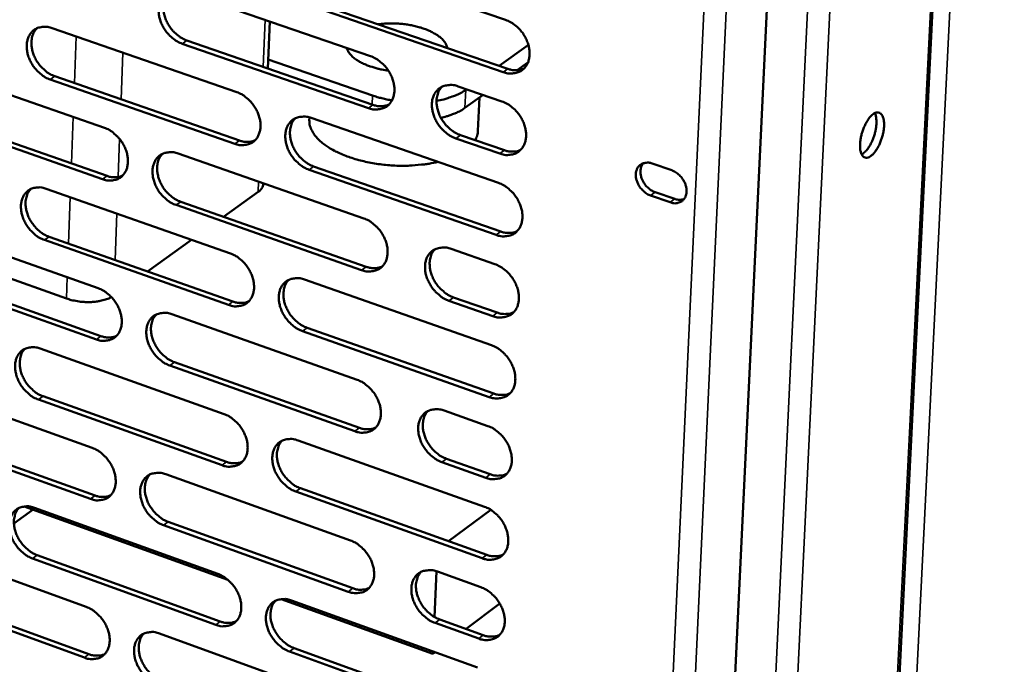
# Model space of a CAD drawing. Units: millimetres. Extents: x 65 to 5840, y 100 to 4100.
# Drawn here: x 5232 to 5358, y 2850 to 2933 of the extents above; entities that cross this region are included whole.
import ezdxf

# ---------------------------------------------------------------- set-up
doc = ezdxf.new("R2010")
doc.units = ezdxf.units.MM
doc.header["$LTSCALE"] = 20
doc.layers.add('Visible (ISO)', color=7, linetype='Continuous', lineweight=50)
doc.layers.add('Visible Narrow (ISO)', color=7, linetype='Continuous', lineweight=35)

msp = doc.modelspace()

# ---------------------------------------------------------------- linework, layer by layer
at = {"layer": 'Visible (ISO)'}
for p, q in [((5341.34, 2790.77), (5355.4, 3073.55)), ((5333.34, 3061.31), (5319.66, 2772.08)), ((5270.08, 2940.68), (5294.02, 2932.48)), ((5253.07, 2936.03), (5276.8, 2927.86)), ((5293.73, 2925.82), (5269.81, 2934.04)), ((5270.4, 2934.46), (5294.31, 2926.24)), ((5263.71, 2926.29), (5263.95, 2932.28)), ((5236.22, 2931.44), (5259.75, 2923.27)), ((5253.4, 2929.85), (5277.11, 2921.65)), ((5276.53, 2921.23), (5252.81, 2929.44)), ((5296.92, 2929.31), (5293.2, 2926.63)), ((5277.05, 2922.84), (5263.76, 2927.44)), ((5296.87, 2927.05), (5295.51, 2926.07)), ((5219.53, 2926.88), (5242.87, 2918.73)), ((5259.49, 2916.68), (5235.98, 2924.87)), ((5236.57, 2925.29), (5260.08, 2917.1)), ((5287.96, 2924.01), (5293.56, 2922.08)), ((5289.05, 2923.64), (5288.94, 2923.55)), ((5291.14, 2922.92), (5288.84, 2921.26)), ((5290.68, 2922.59), (5290.5, 2918.36)), ((5219.9, 2920.77), (5243.21, 2912.6)), ((5242.62, 2912.18), (5219.3, 2920.35)), ((5269.02, 2920.05), (5269, 2919.71)), ((5269.23, 2919.98), (5293.11, 2911.7)), ((5293.28, 2915.44), (5287.68, 2917.37)), ((5288.27, 2917.8), (5293.86, 2915.86)), ((5252.27, 2915.45), (5275.94, 2907.19)), ((5292.83, 2905.07), (5268.97, 2913.38)), ((5269.55, 2913.81), (5293.41, 2905.5)), ((5312.69, 2914.18), (5315.2, 2913.31)), ((5235.46, 2910.96), (5258.94, 2902.71)), ((5263.12, 2911.57), (5263.13, 2911.66)), ((5262.47, 2910.55), (5258.07, 2907.39)), ((5315.01, 2909.23), (5312.51, 2910.09)), ((5313.09, 2910.52), (5315.59, 2909.66)), ((5275.67, 2900.59), (5252.01, 2908.89)), ((5252.6, 2909.31), (5276.26, 2901.02)), ((5218.82, 2906.52), (5242.1, 2898.28)), ((5238.05, 2896.97), (5216.21, 2904.7)), ((5258.68, 2896.16), (5235.22, 2904.43)), ((5235.82, 2904.85), (5259.27, 2896.58)), ((5253.98, 2904.46), (5248.37, 2900.43)), ((5287.08, 2903.3), (5292.66, 2901.35)), ((5241.85, 2891.76), (5218.59, 2900.02)), ((5219.19, 2900.44), (5242.44, 2892.18)), ((5268.4, 2899.39), (5292.21, 2891.02)), ((5287.38, 2897.12), (5292.96, 2895.17)), ((5292.38, 2894.74), (5286.79, 2896.69)), ((5251.47, 2894.97), (5275.09, 2886.62)), ((5268.72, 2893.25), (5292.51, 2884.86)), ((5291.93, 2884.42), (5268.13, 2892.82)), ((5234.71, 2890.59), (5258.13, 2882.25)), ((5274.82, 2880.05), (5251.22, 2888.43)), ((5251.81, 2888.86), (5275.4, 2880.48)), ((5218.11, 2886.25), (5241.33, 2877.93)), ((5235.06, 2884.51), (5258.46, 2876.15)), ((5257.87, 2875.72), (5234.47, 2884.09)), ((5286.19, 2882.69), (5291.77, 2880.72)), ((5241.09, 2871.44), (5217.89, 2879.78)), ((5218.48, 2880.2), (5241.68, 2871.87)), ((5267.56, 2878.89), (5291.32, 2870.44)), ((5291.48, 2874.14), (5285.91, 2876.11)), ((5286.5, 2876.55), (5292.06, 2874.57)), ((5250.69, 2874.58), (5274.24, 2866.14)), ((5291.03, 2863.87), (5267.3, 2872.36)), ((5267.88, 2872.79), (5291.62, 2864.31)), ((5231.35, 2868.31), (5233.78, 2870.07)), ((5258.62, 2861.11), (5232.66, 2870.48)), ((5233.97, 2870.3), (5257.32, 2861.89)), ((5292.12, 2870.04), (5286.76, 2866.04)), ((5273.97, 2859.61), (5250.43, 2868.07)), ((5251.02, 2868.51), (5274.55, 2860.05)), ((5217.41, 2866.07), (5240.57, 2857.67)), ((5234.32, 2864.26), (5257.65, 2855.82)), ((5257.07, 2855.39), (5233.73, 2863.83)), ((5285.21, 2862.21), (5284.96, 2856.38)), ((5285.32, 2862.17), (5290.87, 2860.18)), ((5240.33, 2851.21), (5217.18, 2859.64)), ((5217.77, 2860.06), (5240.91, 2851.64)), ((5284.76, 2851.69), (5265.41, 2858.67)), ((5266.73, 2858.49), (5290.43, 2849.95)), ((5293.29, 2858.1), (5288.98, 2854.86)), ((5290.59, 2853.63), (5285.04, 2855.63)), ((5285.62, 2856.07), (5291.17, 2854.07)), ((5249.9, 2854.29), (5273.39, 2845.76)), ((5290.15, 2843.42), (5266.47, 2851.99)), ((5267.05, 2852.42), (5290.73, 2843.86)), ((5284.77, 2851.99), (5284.76, 2851.69)), ((5285.04, 2851.9), (5284.76, 2851.69))]:
    msp.add_line(p, q, dxfattribs=at)
at = {"layer": 'Visible (ISO)', "flags": 128}
for points in [[(5252.81, 2929.44, -0.031061), (5252.19, 2929.71, -0.051418), (5251.84, 2929.93, -0.012675), (5251.22, 2930.46, -0.030347), (5250.99, 2930.71, -0.028665), (5250.62, 2931.17, -0.028615), (5250.32, 2931.68, -0.030643), (5250.08, 2932.19, -0.029513), (5249.91, 2932.75, -0.035321), (5249.81, 2933.27, -0.033418), (5249.79, 2933.82, -0.042577), (5249.85, 2934.3, -0.04078), (5249.99, 2934.79, -0.050472), (5250.19, 2935.19, -0.049682), (5250.47, 2935.55, -0.053875), (5250.8, 2935.84, -0.053882), (5251.19, 2936.04, -0.049008), (5251.48, 2936.12, -0.023899), (5252.09, 2936.21, -0.066035), (5252.5, 2936.19, -0.046947), (5253.07, 2936.03)], [(5251.09, 2936, 0.044239), (5250.74, 2935.56, 0.069788), (5250.59, 2935.24, 0.022696), (5250.43, 2934.61, 0.043139), (5250.39, 2934.27, 0.033803), (5250.4, 2933.71, 0.035728), (5250.49, 2933.19, 0.029755), (5250.67, 2932.63, 0.030918), (5250.9, 2932.11, 0.028792), (5251.21, 2931.6, 0.028861), (5251.57, 2931.13, 0.030513), (5251.81, 2930.89, 0.012811), (5252.43, 2930.36, 0.051655), (5252.78, 2930.13, 0.03124), (5253.4, 2929.85)], [(5277.78, 2931.93, -0.012389), (5278.61, 2932.01, -0.022896), (5279.06, 2932.03, -0.0023), (5280.17, 2932.01, -0.012183), (5280.38, 2932, -0.012198), (5281.04, 2931.94, -0.011969), (5281.7, 2931.85, -0.013261), (5282.32, 2931.73, -0.012539), (5282.96, 2931.57, -0.015405), (5283.5, 2931.4, -0.014041), (5284.09, 2931.18, -0.019161), (5284.55, 2930.97, -0.016916), (5285.06, 2930.69, -0.025457), (5285.43, 2930.45, -0.022231), (5285.82, 2930.14, -0.035421), (5286, 2929.95, -0.016851), (5286.34, 2929.53, -0.063637), (5286.46, 2929.31, -0.037006), (5286.59, 2928.9)], [(5294.02, 2932.48, -0.031125), (5294.65, 2932.21, -0.051423), (5295, 2931.98, -0.012723), (5295.63, 2931.45, -0.030426), (5295.88, 2931.2, -0.028949), (5296.24, 2930.73, -0.028841), (5296.55, 2930.22, -0.031032), (5296.79, 2929.7, -0.029875), (5296.97, 2929.13, -0.035786), (5297.06, 2928.61, -0.033914), (5297.08, 2928.05, -0.043003), (5297.02, 2927.56, -0.041304), (5296.88, 2927.07, -0.050586), (5296.67, 2926.67, -0.04989), (5296.38, 2926.3, -0.053451), (5296.04, 2926.02, -0.053534), (5295.64, 2925.81, -0.04833), (5295.35, 2925.73, -0.023488), (5294.73, 2925.64, -0.065399), (5294.3, 2925.66, -0.046365), (5293.73, 2925.82)], [(5235.98, 2924.87, -0.030999), (5235.36, 2925.15, -0.051369), (5235.02, 2925.37, -0.012636), (5234.4, 2925.9, -0.030278), (5234.17, 2926.14, -0.028534), (5233.81, 2926.6, -0.028499), (5233.5, 2927.1, -0.03049), (5233.27, 2927.61, -0.029361), (5233.09, 2928.17, -0.035169), (5233, 2928.69, -0.033247), (5232.98, 2929.24, -0.042483), (5233.03, 2929.71, -0.040653), (5233.17, 2930.2, -0.050532), (5233.37, 2930.6, -0.049726), (5233.64, 2930.96, -0.054115), (5233.98, 2931.24, -0.054114), (5234.36, 2931.45, -0.049257), (5234.65, 2931.53, -0.024048), (5235.25, 2931.61, -0.066226), (5235.66, 2931.59, -0.047148), (5236.22, 2931.44)], [(5234.27, 2931.4, 0.04423), (5233.93, 2930.97, 0.069843), (5233.78, 2930.65, 0.022703), (5233.61, 2930.03, 0.043104), (5233.57, 2929.69, 0.033668), (5233.59, 2929.13, 0.035615), (5233.68, 2928.62, 0.029625), (5233.85, 2928.06, 0.03079), (5234.08, 2927.54, 0.028691), (5234.39, 2927.03, 0.028747), (5234.75, 2926.57, 0.03046), (5234.99, 2926.32, 0.012784), (5235.6, 2925.79, 0.051627), (5235.95, 2925.57, 0.031194), (5236.57, 2925.29)], [(5279.08, 2926.01, -0.014171), (5278.24, 2926.14, -0.024575), (5277.76, 2926.26, -0.002964), (5276.77, 2926.55, -0.013783), (5276.56, 2926.62, -0.018335), (5276.06, 2926.83, -0.016288), (5275.51, 2927.09, -0.02409), (5275.11, 2927.33, -0.021004), (5274.67, 2927.65, -0.033481), (5274.47, 2927.83, -0.015492), (5274.08, 2928.26, -0.061137), (5273.94, 2928.48, -0.03503), (5273.76, 2928.9)], [(5276.8, 2927.86, -0.031063), (5277.43, 2927.58, -0.051375), (5277.78, 2927.35, -0.012684), (5278.4, 2926.82, -0.030358), (5278.65, 2926.58, -0.028816), (5279.01, 2926.11, -0.028722), (5279.32, 2925.6, -0.030876), (5279.56, 2925.08, -0.02972), (5279.73, 2924.52, -0.03563), (5279.83, 2924, -0.033739), (5279.85, 2923.44, -0.042908), (5279.79, 2922.96, -0.041176), (5279.65, 2922.47, -0.05065), (5279.44, 2922.07, -0.049937), (5279.16, 2921.71, -0.053695), (5278.82, 2921.42, -0.053768), (5278.42, 2921.22, -0.048579), (5278.13, 2921.13, -0.023636), (5277.52, 2921.05, -0.06559), (5277.1, 2921.07, -0.046565), (5276.53, 2921.23)], [(5294.31, 2926.24, 0.03188), (5294.75, 2926.12, 0.049143), (5295.05, 2926.08, 0.01258), (5295.42, 2926.08, 0.014201), (5295.75, 2926.1, 0.05561), (5296, 2926.15, 0.033955), (5296.38, 2926.3)], [(5259.75, 2923.27, -0.031002), (5260.38, 2923, -0.051327), (5260.72, 2922.77, -0.012645), (5261.34, 2922.24, -0.03029), (5261.58, 2922, -0.028684), (5261.94, 2921.53, -0.028605), (5262.25, 2921.03, -0.030721), (5262.49, 2920.51, -0.029565), (5262.66, 2919.95, -0.035476), (5262.76, 2919.44, -0.033565), (5262.78, 2918.88, -0.042813), (5262.72, 2918.4, -0.041048), (5262.58, 2917.92, -0.050713), (5262.38, 2917.51, -0.049983), (5262.1, 2917.15, -0.053938), (5261.76, 2916.87, -0.054002), (5261.37, 2916.67, -0.048828), (5261.08, 2916.59, -0.023784), (5260.47, 2916.51, -0.065781), (5260.06, 2916.53, -0.046765), (5259.49, 2916.68)], [(5287.68, 2917.37, -0.031006), (5287.05, 2917.65, -0.051268), (5286.7, 2917.88, -0.012631), (5286.07, 2918.41, -0.030304), (5285.83, 2918.65, -0.028817), (5285.46, 2919.12, -0.028713), (5285.15, 2919.63, -0.030911), (5284.92, 2920.15, -0.029745), (5284.74, 2920.71, -0.035688), (5284.65, 2921.23, -0.033789), (5284.63, 2921.79, -0.042961), (5284.68, 2922.28, -0.041221), (5284.83, 2922.76, -0.050649), (5285.03, 2923.17, -0.049913), (5285.32, 2923.53, -0.05361), (5285.66, 2923.82, -0.05365), (5286.06, 2924.02, -0.048475), (5286.35, 2924.11, -0.023547), (5286.97, 2924.19, -0.065498), (5287.39, 2924.17, -0.046478), (5287.96, 2924.01)], [(5285.91, 2923.96, 0.044089), (5285.57, 2923.51, 0.069521), (5285.42, 2923.19, 0.022544), (5285.26, 2922.56, 0.043034), (5285.22, 2922.22, 0.033844), (5285.24, 2921.66, 0.035744), (5285.33, 2921.14, 0.029782), (5285.5, 2920.58, 0.030952), (5285.74, 2920.06, 0.028741), (5286.05, 2919.55, 0.028847), (5286.42, 2919.08, 0.030329), (5286.66, 2918.83, 0.01265), (5287.29, 2918.3, 0.051302), (5287.63, 2918.07, 0.031033), (5288.27, 2917.8)], [(5288.94, 2923.55, -0.019487), (5288.29, 2923.15, -0.036384), (5287.92, 2922.97, -0.005437), (5287.37, 2922.76, -0.004273), (5286.66, 2922.51, -0.028578), (5286.13, 2922.35, -0.017284), (5285.21, 2922.18)], [(5279.53, 2922.22, -0.010496), (5278.89, 2922.34, -0.010496), (5278.25, 2922.49, -0.010033), (5277.65, 2922.65, -0.010033), (5277.05, 2922.84)], [(5293.56, 2922.08, -0.031037), (5294.2, 2921.8, -0.051303), (5294.55, 2921.58, -0.012663), (5295.18, 2921.04, -0.030337), (5295.42, 2920.8, -0.028889), (5295.79, 2920.33, -0.028769), (5296.1, 2919.82, -0.031005), (5296.34, 2919.3, -0.029831), (5296.51, 2918.73, -0.035807), (5296.61, 2918.21, -0.033918), (5296.63, 2917.65, -0.043093), (5296.57, 2917.16, -0.041388), (5296.42, 2916.68, -0.050733), (5296.22, 2916.27, -0.050045), (5295.93, 2915.91, -0.053566), (5295.58, 2915.62, -0.053654), (5295.19, 2915.42, -0.048324), (5294.89, 2915.34, -0.023468), (5294.27, 2915.26, -0.065334), (5293.85, 2915.28, -0.046342), (5293.28, 2915.44)], [(5277.11, 2921.65, 0.031762), (5277.55, 2921.53, 0.048983), (5277.84, 2921.49, 0.012495), (5278.2, 2921.49, 0.014118), (5278.53, 2921.51, 0.055477), (5278.77, 2921.55, 0.033844), (5279.15, 2921.7)], [(5285.77, 2920.01, 0.015689), (5286.52, 2920.19, 0.026385), (5286.95, 2920.33, 0.003539), (5287.53, 2920.56, 0.004396), (5287.99, 2920.75, 0.032789), (5288.29, 2920.91, 0.017479), (5288.84, 2921.26)], [(5268.97, 2913.38, -0.030948), (5268.34, 2913.66, -0.051227), (5268, 2913.89, -0.012594), (5267.37, 2914.42, -0.030238), (5267.13, 2914.66, -0.028678), (5266.77, 2915.13, -0.028591), (5266.46, 2915.63, -0.030744), (5266.23, 2916.15, -0.02958), (5266.05, 2916.71, -0.035516), (5265.96, 2917.23, -0.033598), (5265.94, 2917.78, -0.042849), (5265.99, 2918.26, -0.041073), (5266.13, 2918.75, -0.050704), (5266.34, 2919.15, -0.049949), (5266.62, 2919.51, -0.053866), (5266.96, 2919.8, -0.053894), (5267.35, 2920, -0.048748), (5267.64, 2920.08, -0.023711), (5268.25, 2920.16, -0.065713), (5268.67, 2920.14, -0.0467), (5269.23, 2919.98)], [(5267.22, 2919.94, 0.04409), (5266.87, 2919.5, 0.069592), (5266.73, 2919.18, 0.022561), (5266.57, 2918.55, 0.043007), (5266.53, 2918.21, 0.03371), (5266.55, 2917.66, 0.035634), (5266.64, 2917.14, 0.029653), (5266.81, 2916.58, 0.030825), (5267.05, 2916.06, 0.028645), (5267.36, 2915.55, 0.028737), (5267.72, 2915.09, 0.030288), (5267.96, 2914.84, 0.012634), (5268.58, 2914.31, 0.051296), (5268.93, 2914.08, 0.031001), (5269.55, 2913.81)], [(5285.39, 2914.38, -0.011731), (5284.27, 2914.15, -0.022095), (5283.67, 2914.07, -0.002062), (5282.11, 2913.93, -0.011575), (5281.83, 2913.91, -0.01052), (5280.87, 2913.89, -0.010739), (5279.92, 2913.91, -0.01052), (5278.97, 2913.98, -0.010459), (5278.01, 2914.08, -0.01104), (5277.09, 2914.22, -0.010689), (5276.15, 2914.41, -0.012168), (5275.3, 2914.62, -0.011469), (5274.41, 2914.88, -0.014106), (5273.65, 2915.15, -0.012947), (5272.84, 2915.49, -0.017211), (5272.19, 2915.81, -0.015436), (5271.49, 2916.21, -0.022046), (5270.96, 2916.57, -0.019553), (5270.4, 2917.02, -0.029245), (5270, 2917.41, -0.026353), (5269.61, 2917.89, -0.038618), (5269.43, 2918.17, -0.018251), (5269.14, 2918.8, -0.065026), (5269.04, 2919.13, -0.03951), (5269, 2919.71)], [(5340.86, 2920.46, -0.095492), (5341.12, 2920.64, -0.113922), (5341.38, 2920.69, -0.057929), (5341.67, 2920.65, -0.101575), (5341.82, 2920.57, -0.075495), (5342, 2920.38, -0.068357), (5342.12, 2920.11, -0.033194), (5342.22, 2919.73, -0.038584), (5342.26, 2919.38, -0.020543), (5342.26, 2918.87, -0.024825), (5342.22, 2918.46, -0.017951), (5342.12, 2917.93, -0.019278), (5341.99, 2917.46, -0.019031), (5341.83, 2916.98, -0.017916), (5341.62, 2916.5, -0.024128), (5341.42, 2916.12, -0.020115), (5341.13, 2915.69, -0.036925), (5340.91, 2915.42, -0.031257), (5340.6, 2915.14, -0.065149), (5340.35, 2914.99, -0.070985), (5340.09, 2914.92, -0.100454), (5339.85, 2914.93, -0.101604), (5339.65, 2915.04, -0.075798), (5339.47, 2915.23, -0.068532), (5339.34, 2915.49, -0.03333), (5339.24, 2915.88, -0.038679), (5339.2, 2916.22, -0.020585), (5339.21, 2916.73, -0.024871), (5339.25, 2917.15, -0.017977), (5339.34, 2917.67, -0.019308), (5339.47, 2918.15, -0.019059), (5339.64, 2918.63, -0.017944), (5339.85, 2919.11, -0.024173), (5339.98, 2919.35, -0.00971), (5340.33, 2919.92, -0.047482), (5340.5, 2920.13, -0.025649), (5340.86, 2920.46)], [(5339.41, 2915.34, 0.029748), (5339.75, 2915.58, 0.055148), (5339.92, 2915.73, 0.012677), (5340.27, 2916.18, 0.027757), (5340.41, 2916.39, 0.017903), (5340.65, 2916.84, 0.020212), (5340.83, 2917.24, 0.017391), (5341, 2917.71, 0.017462), (5341.13, 2918.19, 0.019906), (5341.22, 2918.64, 0.017771), (5341.28, 2919.14, 0.027009), (5341.29, 2919.39, 0.012008), (5341.27, 2919.97, 0.053582), (5341.23, 2920.2, 0.028878), (5341.08, 2920.6)], [(5242.87, 2918.73, -0.030941), (5243.49, 2918.46, -0.051278), (5243.83, 2918.24, -0.012606), (5244.44, 2917.71, -0.030222), (5244.68, 2917.47, -0.028553), (5245.04, 2917, -0.028489), (5245.35, 2916.5, -0.030567), (5245.58, 2915.99, -0.029413), (5245.76, 2915.43, -0.035323), (5245.85, 2914.91, -0.033392), (5245.87, 2914.36, -0.042718), (5245.82, 2913.88, -0.04092), (5245.68, 2913.4, -0.050773), (5245.48, 2913, -0.050028), (5245.2, 2912.64, -0.054181), (5244.87, 2912.36, -0.054235), (5244.48, 2912.16, -0.049077), (5244.2, 2912.08, -0.023932), (5243.59, 2912, -0.065971), (5243.18, 2912.02, -0.046965), (5242.62, 2912.18)], [(5290.5, 2918.36, -0.030005), (5290.46, 2918.05, -0.030005), (5290.39, 2917.75, -0.031344), (5290.28, 2917.44, -0.031344), (5290.13, 2917.15)], [(5260.08, 2917.1, 0.031644), (5260.51, 2916.98, 0.048823), (5260.79, 2916.94, 0.012412), (5261.15, 2916.94, 0.014036), (5261.47, 2916.96, 0.055346), (5261.71, 2917, 0.033733), (5262.09, 2917.15)], [(5293.86, 2915.86, 0.032022), (5294.3, 2915.73, 0.049293), (5294.6, 2915.7, 0.012678), (5294.97, 2915.7, 0.014337), (5295.3, 2915.71, 0.05588), (5295.55, 2915.76, 0.034138), (5295.94, 2915.92)], [(5252.01, 2908.89, -0.030887), (5251.39, 2909.16, -0.051178), (5251.05, 2909.39, -0.012555), (5250.43, 2909.92, -0.03017), (5250.19, 2910.16, -0.028547), (5249.83, 2910.62, -0.028475), (5249.53, 2911.13, -0.03059), (5249.3, 2911.64, -0.029427), (5249.12, 2912.2, -0.035363), (5249.03, 2912.71, -0.033425), (5249, 2913.27, -0.042754), (5249.06, 2913.74, -0.040945), (5249.2, 2914.23, -0.050765), (5249.4, 2914.63, -0.049994), (5249.68, 2914.98, -0.054109), (5250.01, 2915.27, -0.054128), (5250.4, 2915.47, -0.048997), (5250.69, 2915.55, -0.023859), (5251.29, 2915.63, -0.065904), (5251.71, 2915.61, -0.0469), (5252.27, 2915.45)], [(5250.28, 2915.42, 0.044083), (5249.94, 2914.98, 0.069649), (5249.79, 2914.66, 0.022569), (5249.63, 2914.04, 0.042973), (5249.6, 2913.7, 0.033578), (5249.62, 2913.15, 0.035524), (5249.71, 2912.63, 0.029525), (5249.88, 2912.07, 0.0307), (5250.12, 2911.56, 0.028547), (5250.42, 2911.05, 0.028626), (5250.78, 2910.58, 0.030237), (5251.02, 2910.34, 0.012609), (5251.64, 2909.81, 0.051272), (5251.98, 2909.58, 0.030958), (5252.6, 2909.31)], [(5312.51, 2910.09, -0.037765), (5312.03, 2910.31, -0.059642), (5311.76, 2910.51, -0.018209), (5311.33, 2910.94, -0.036536), (5311.13, 2911.17, -0.037267), (5310.91, 2911.56, -0.036197), (5310.74, 2911.98, -0.043821), (5310.64, 2912.39, -0.041806), (5310.62, 2912.82, -0.054988), (5310.67, 2913.19, -0.054167), (5310.81, 2913.55, -0.06559), (5311, 2913.83, -0.065864), (5311.27, 2914.06, -0.064274), (5311.49, 2914.17, -0.035341), (5311.93, 2914.28, -0.079873), (5312.26, 2914.29, -0.060523), (5312.69, 2914.18)], [(5311.53, 2914.2, 0.045814), (5311.33, 2913.85, 0.072088), (5311.26, 2913.61, 0.024459), (5311.21, 2913.16, 0.044301), (5311.22, 2912.9, 0.034914), (5311.29, 2912.51, 0.036668), (5311.42, 2912.15, 0.03217), (5311.6, 2911.78, 0.032721), (5311.83, 2911.45, 0.033302), (5312, 2911.26, 0.015181), (5312.41, 2910.88, 0.055373), (5312.66, 2910.72, 0.034234), (5313.09, 2910.52)], [(5315.2, 2913.31, -0.037792), (5315.68, 2913.09, -0.059671), (5315.95, 2912.9, -0.018242), (5316.38, 2912.47, -0.036567), (5316.57, 2912.23, -0.037326), (5316.8, 2911.85, -0.036249), (5316.97, 2911.42, -0.043898), (5317.06, 2911.02, -0.041896), (5317.09, 2910.59, -0.055072), (5317.03, 2910.21, -0.054287), (5316.9, 2909.86, -0.065621), (5316.7, 2909.57, -0.065928), (5316.44, 2909.34, -0.064197), (5316.21, 2909.23, -0.0353), (5315.77, 2909.12, -0.079768), (5315.44, 2909.11, -0.060439), (5315.01, 2909.23)], [(5243.21, 2912.6, 0.031527), (5243.63, 2912.47, 0.048665), (5243.91, 2912.44, 0.012329), (5244.27, 2912.44, 0.013955), (5244.58, 2912.45, 0.055215), (5244.82, 2912.49, 0.033624), (5245.19, 2912.63)], [(5235.22, 2904.43, -0.030825), (5234.61, 2904.71, -0.051129), (5234.27, 2904.93, -0.012516), (5233.65, 2905.46, -0.030103), (5233.42, 2905.7, -0.028417), (5233.06, 2906.16, -0.02836), (5232.76, 2906.66, -0.030438), (5232.52, 2907.17, -0.029276), (5232.35, 2907.73, -0.035211), (5232.26, 2908.24, -0.033254), (5232.23, 2908.79, -0.042658), (5232.29, 2909.27, -0.040816), (5232.42, 2909.75, -0.050825), (5232.62, 2910.14, -0.050038), (5232.9, 2910.5, -0.05435), (5233.23, 2910.78, -0.05436), (5233.61, 2910.98, -0.049246), (5233.9, 2911.06, -0.024007), (5234.5, 2911.14, -0.066093), (5234.91, 2911.12, -0.0471), (5235.46, 2910.96)], [(5233.5, 2910.93, 0.044073), (5233.17, 2910.5, 0.069703), (5233.02, 2910.18, 0.022576), (5232.86, 2909.56, 0.042938), (5232.83, 2909.23, 0.033445), (5232.85, 2908.68, 0.035413), (5232.94, 2908.16, 0.029397), (5233.11, 2907.61, 0.030575), (5233.34, 2907.09, 0.028449), (5233.65, 2906.59, 0.028515), (5234.01, 2906.13, 0.030186), (5234.24, 2905.88, 0.012583), (5234.86, 2905.35, 0.051246), (5235.2, 2905.13, 0.030914), (5235.82, 2904.85)], [(5262.47, 2910.55, 0.062849), (5262.74, 2910.76, 0.062849), (5262.95, 2911.03, 0.052504), (5263.06, 2911.29, 0.052504), (5263.12, 2911.57)], [(5293.11, 2911.7, -0.030949), (5293.75, 2911.43, -0.051183), (5294.1, 2911.2, -0.012603), (5294.73, 2910.66, -0.030249), (5294.97, 2910.42, -0.028829), (5295.33, 2909.95, -0.028698), (5295.64, 2909.44, -0.030978), (5295.88, 2908.92, -0.029788), (5296.06, 2908.35, -0.035828), (5296.15, 2907.83, -0.033922), (5296.17, 2907.27, -0.043182), (5296.11, 2906.79, -0.041473), (5295.97, 2906.3, -0.05088), (5295.76, 2905.9, -0.050202), (5295.47, 2905.54, -0.05368), (5295.13, 2905.25, -0.053774), (5294.73, 2905.05, -0.048317), (5294.44, 2904.97, -0.023448), (5293.82, 2904.89, -0.065269), (5293.4, 2904.91, -0.046318), (5292.83, 2905.07)], [(5315.59, 2909.66, 0.045208), (5315.89, 2909.57, 0.045208), (5316.2, 2909.54, 0.041434), (5316.48, 2909.57, 0.041434), (5316.76, 2909.64)], [(5275.94, 2907.19, -0.030889), (5276.57, 2906.91, -0.051135), (5276.92, 2906.68, -0.012564), (5277.54, 2906.15, -0.030182), (5277.78, 2905.9, -0.028697), (5278.15, 2905.44, -0.028581), (5278.46, 2904.93, -0.030822), (5278.69, 2904.41, -0.029633), (5278.87, 2903.85, -0.035672), (5278.96, 2903.33, -0.033746), (5278.98, 2902.78, -0.043087), (5278.92, 2902.3, -0.041343), (5278.78, 2901.81, -0.050944), (5278.58, 2901.41, -0.05025), (5278.29, 2901.05, -0.053925), (5277.95, 2900.77, -0.054009), (5277.56, 2900.57, -0.048565), (5277.27, 2900.49, -0.023595), (5276.66, 2900.41, -0.065459), (5276.24, 2900.43, -0.046517), (5275.67, 2900.59)], [(5293.41, 2905.5, 0.032163), (5293.85, 2905.37, 0.049441), (5294.15, 2905.33, 0.012775), (5294.52, 2905.33, 0.014472), (5294.85, 2905.35, 0.056148), (5295.1, 2905.4, 0.034319), (5295.49, 2905.55)], [(5286.79, 2896.69, -0.030832), (5286.16, 2896.97, -0.051029), (5285.82, 2897.2, -0.012511), (5285.19, 2897.74, -0.030128), (5284.95, 2897.98, -0.028698), (5284.59, 2898.45, -0.028572), (5284.28, 2898.96, -0.030857), (5284.04, 2899.47, -0.029658), (5283.86, 2900.03, -0.03573), (5283.77, 2900.55, -0.033796), (5283.75, 2901.11, -0.04314), (5283.81, 2901.59, -0.041389), (5283.95, 2902.08, -0.050943), (5284.15, 2902.48, -0.050225), (5284.44, 2902.84, -0.053841), (5284.78, 2903.12, -0.053891), (5285.18, 2903.32, -0.048461), (5285.47, 2903.4, -0.023507), (5286.08, 2903.48, -0.065368), (5286.51, 2903.46, -0.046431), (5287.08, 2903.3)], [(5285.01, 2903.25, 0.043933), (5284.68, 2902.81, 0.069384), (5284.53, 2902.49, 0.022418), (5284.37, 2901.86, 0.042868), (5284.34, 2901.52, 0.033615), (5284.36, 2900.97, 0.035537), (5284.45, 2900.45, 0.029548), (5284.63, 2899.89, 0.030731), (5284.87, 2899.37, 0.028493), (5285.18, 2898.87, 0.02861), (5285.54, 2898.4, 0.030053), (5285.78, 2898.16, 0.01245), (5286.41, 2897.63, 0.050921), (5286.75, 2897.4, 0.030752), (5287.38, 2897.12)], [(5258.94, 2902.71, -0.030828), (5259.56, 2902.44, -0.051087), (5259.91, 2902.21, -0.012526), (5260.53, 2901.68, -0.030114), (5260.76, 2901.44, -0.028566), (5261.13, 2900.97, -0.028465), (5261.43, 2900.47, -0.030667), (5261.67, 2899.95, -0.029479), (5261.84, 2899.39, -0.035518), (5261.93, 2898.88, -0.033572), (5261.96, 2898.33, -0.04299), (5261.9, 2897.85, -0.041214), (5261.76, 2897.37, -0.051007), (5261.56, 2896.97, -0.050296), (5261.28, 2896.61, -0.05417), (5260.94, 2896.33, -0.054244), (5260.55, 2896.13, -0.048813), (5260.27, 2896.05, -0.023742), (5259.66, 2895.97, -0.065648), (5259.24, 2896, -0.046716), (5258.68, 2896.16)], [(5276.26, 2901.02, 0.032041), (5276.69, 2900.89, 0.049278), (5276.98, 2900.85, 0.012688), (5277.35, 2900.85, 0.014386), (5277.68, 2900.87, 0.056012), (5277.92, 2900.92, 0.034205), (5278.31, 2901.06)], [(5292.66, 2901.35, -0.030862), (5293.29, 2901.07, -0.051064), (5293.64, 2900.84, -0.012543), (5294.27, 2900.31, -0.030161), (5294.52, 2900.06, -0.028769), (5294.88, 2899.59, -0.028628), (5295.19, 2899.08, -0.03095), (5295.43, 2898.56, -0.029744), (5295.61, 2898, -0.03585), (5295.7, 2897.48, -0.033925), (5295.72, 2896.92, -0.043272), (5295.66, 2896.44, -0.041557), (5295.52, 2895.96, -0.051028), (5295.31, 2895.55, -0.050358), (5295.02, 2895.19, -0.053794), (5294.68, 2894.91, -0.053894), (5294.28, 2894.71, -0.048309), (5293.99, 2894.63, -0.023427), (5293.37, 2894.55, -0.065203), (5292.95, 2894.57, -0.046293), (5292.38, 2894.74)], [(5268.13, 2892.82, -0.030774), (5267.51, 2893.1, -0.050988), (5267.16, 2893.33, -0.012475), (5266.54, 2893.86, -0.030063), (5266.3, 2894.1, -0.02856), (5265.94, 2894.57, -0.028452), (5265.63, 2895.07, -0.03069), (5265.4, 2895.59, -0.029494), (5265.22, 2896.15, -0.035558), (5265.13, 2896.66, -0.033605), (5265.11, 2897.22, -0.043026), (5265.16, 2897.69, -0.041239), (5265.3, 2898.18, -0.050998), (5265.51, 2898.58, -0.050262), (5265.79, 2898.93, -0.054098), (5266.13, 2899.21, -0.054137), (5266.52, 2899.41, -0.048734), (5266.8, 2899.5, -0.02367), (5267.41, 2899.57, -0.065581), (5267.83, 2899.55, -0.046651), (5268.4, 2899.39)], [(5242.1, 2898.28, -0.030767), (5242.71, 2898.01, -0.051038), (5243.05, 2897.78, -0.012487), (5243.67, 2897.25, -0.030047), (5243.91, 2897.01, -0.028436), (5244.27, 2896.55, -0.02835), (5244.57, 2896.04, -0.030514), (5244.8, 2895.53, -0.029327), (5244.98, 2894.98, -0.035364), (5245.07, 2894.47, -0.033399), (5245.09, 2893.91, -0.042894), (5245.04, 2893.44, -0.041085), (5244.9, 2892.96, -0.051067), (5244.7, 2892.56, -0.050342), (5244.43, 2892.21, -0.054413), (5244.09, 2891.93, -0.054478), (5243.71, 2891.73, -0.049062), (5243.42, 2891.65, -0.023889), (5242.82, 2891.58, -0.065836), (5242.41, 2891.6, -0.046915), (5241.85, 2891.76)], [(5266.37, 2899.35, 0.043934), (5266.03, 2898.91, 0.069454), (5265.89, 2898.59, 0.022434), (5265.73, 2897.97, 0.042841), (5265.7, 2897.63, 0.033484), (5265.72, 2897.08, 0.035429), (5265.81, 2896.56, 0.029422), (5265.99, 2896.01, 0.030607), (5266.22, 2895.49, 0.028401), (5266.53, 2894.99, 0.028503), (5266.89, 2894.52, 0.030014), (5267.13, 2894.28, 0.012435), (5267.75, 2893.75, 0.050916), (5268.09, 2893.52, 0.030721), (5268.72, 2893.25)], [(5238.05, 2896.97, 0.01529), (5238.66, 2896.78, 0.027977), (5239.01, 2896.7, 0.003472), (5239.85, 2896.57, 0.014945), (5240.04, 2896.55, 0.014558), (5240.57, 2896.52, 0.014325), (5241.1, 2896.52, 0.016033), (5241.59, 2896.55, 0.014983), (5242.11, 2896.62, 0.019309), (5242.32, 2896.66, 0.005739), (5243.02, 2896.83, 0.036916), (5243.3, 2896.93, 0.019909), (5243.78, 2897.15)], [(5259.27, 2896.58, 0.031921), (5259.7, 2896.45, 0.049116), (5259.98, 2896.41, 0.012602), (5260.35, 2896.41, 0.014301), (5260.67, 2896.43, 0.055877), (5260.91, 2896.47, 0.034091), (5261.29, 2896.62)], [(5251.22, 2888.43, -0.030714), (5250.6, 2888.71, -0.050939), (5250.26, 2888.94, -0.012437), (5249.64, 2889.47, -0.029996), (5249.41, 2889.71, -0.02843), (5249.05, 2890.17, -0.028337), (5248.74, 2890.68, -0.030537), (5248.51, 2891.19, -0.029342), (5248.33, 2891.74, -0.035405), (5248.24, 2892.26, -0.033431), (5248.22, 2892.81, -0.04293), (5248.27, 2893.28, -0.04111), (5248.41, 2893.76, -0.051059), (5248.61, 2894.16, -0.050307), (5248.89, 2894.52, -0.054341), (5249.22, 2894.79, -0.054371), (5249.61, 2894.99, -0.048982), (5249.9, 2895.07, -0.023817), (5250.5, 2895.15, -0.06577), (5250.92, 2895.13, -0.04685), (5251.47, 2894.97)], [(5249.47, 2894.93, 0.043925), (5249.14, 2894.5, 0.069509), (5249, 2894.18, 0.022442), (5248.85, 2893.56, 0.042807), (5248.81, 2893.23, 0.033354), (5248.83, 2892.68, 0.035321), (5248.92, 2892.16, 0.029296), (5249.1, 2891.61, 0.030484), (5249.33, 2891.1, 0.028305), (5249.64, 2890.6, 0.028394), (5250, 2890.13, 0.029965), (5250.23, 2889.89, 0.012411), (5250.85, 2889.36, 0.050894), (5251.19, 2889.14, 0.03068), (5251.81, 2888.86)], [(5292.96, 2895.17, 0.032301), (5293.4, 2895.03, 0.049585), (5293.7, 2895, 0.012871), (5294.08, 2895, 0.014606), (5294.41, 2895.01, 0.056415), (5294.66, 2895.06, 0.034499), (5295.05, 2895.22)], [(5242.44, 2892.18, 0.031801), (5242.86, 2892.06, 0.048955), (5243.15, 2892.02, 0.012517), (5243.5, 2892.02, 0.014217), (5243.82, 2892.03, 0.055742), (5244.06, 2892.07, 0.033978), (5244.43, 2892.21)], [(5234.47, 2884.09, -0.030653), (5233.86, 2884.36, -0.05089), (5233.52, 2884.59, -0.012398), (5232.91, 2885.12, -0.029929), (5232.67, 2885.36, -0.028301), (5232.32, 2885.82, -0.028222), (5232.01, 2886.32, -0.030385), (5231.78, 2886.83, -0.029191), (5231.61, 2887.38, -0.035252), (5231.51, 2887.89, -0.03326), (5231.49, 2888.44, -0.042834), (5231.54, 2888.91, -0.040981), (5231.68, 2889.39, -0.051118), (5231.88, 2889.79, -0.050351), (5232.15, 2890.14, -0.054584), (5232.48, 2890.42, -0.054605), (5232.87, 2890.61, -0.049231), (5233.15, 2890.69, -0.023964), (5233.75, 2890.77, -0.065958), (5234.16, 2890.75, -0.047049), (5234.71, 2890.59)], [(5292.21, 2891.02, -0.030776), (5292.85, 2890.74, -0.050945), (5293.19, 2890.51, -0.012484), (5293.82, 2889.98, -0.030073), (5294.06, 2889.73, -0.02871), (5294.43, 2889.26, -0.028557), (5294.74, 2888.75, -0.030923), (5294.97, 2888.24, -0.0297), (5295.15, 2887.67, -0.035871), (5295.24, 2887.15, -0.033929), (5295.26, 2886.6, -0.043362), (5295.21, 2886.12, -0.041642), (5295.06, 2885.63, -0.051175), (5294.86, 2885.23, -0.050515), (5294.57, 2884.87, -0.053908), (5294.23, 2884.59, -0.054013), (5293.83, 2884.39, -0.0483), (5293.54, 2884.31, -0.023406), (5292.92, 2884.24, -0.065137), (5292.5, 2884.26, -0.046268), (5291.93, 2884.42)], [(5232.74, 2890.56, 0.043915), (5232.41, 2890.13, 0.069561), (5232.27, 2889.81, 0.022447), (5232.12, 2889.19, 0.042771), (5232.08, 2888.86, 0.033223), (5232.11, 2888.31, 0.035212), (5232.2, 2887.8, 0.029172), (5232.37, 2887.25, 0.030361), (5232.61, 2886.74, 0.028209), (5232.91, 2886.24, 0.028286), (5233.27, 2885.78, 0.029916), (5233.5, 2885.54, 0.012387), (5234.11, 2885.01, 0.05087), (5234.45, 2884.79, 0.030638), (5235.06, 2884.51)], [(5275.09, 2886.62, -0.030716), (5275.72, 2886.34, -0.050897), (5276.06, 2886.11, -0.012446), (5276.69, 2885.57, -0.030007), (5276.93, 2885.33, -0.028579), (5277.29, 2884.86, -0.028441), (5277.6, 2884.36, -0.030768), (5277.83, 2883.84, -0.029546), (5278.01, 2883.28, -0.035715), (5278.1, 2882.76, -0.033753), (5278.12, 2882.21, -0.043265), (5278.06, 2881.73, -0.041512), (5277.92, 2881.25, -0.051239), (5277.72, 2880.85, -0.050564), (5277.43, 2880.5, -0.054155), (5277.09, 2880.22, -0.054249), (5276.7, 2880.02, -0.048548), (5276.41, 2879.94, -0.023552), (5275.8, 2879.87, -0.065325), (5275.38, 2879.89, -0.046467), (5274.82, 2880.05)], [(5292.51, 2884.86, 0.032438), (5292.95, 2884.72, 0.049728), (5293.25, 2884.68, 0.012966), (5293.63, 2884.68, 0.01474), (5293.96, 2884.7, 0.056679), (5294.21, 2884.75, 0.034678), (5294.6, 2884.91)], [(5258.13, 2882.25, -0.030655), (5258.75, 2881.97, -0.050849), (5259.09, 2881.75, -0.012408), (5259.71, 2881.21, -0.02994), (5259.95, 2880.97, -0.028449), (5260.31, 2880.51, -0.028327), (5260.62, 2880, -0.030614), (5260.85, 2879.49, -0.029393), (5261.03, 2878.93, -0.035559), (5261.12, 2878.42, -0.033578), (5261.14, 2877.87, -0.043168), (5261.09, 2877.39, -0.041381), (5260.95, 2876.91, -0.051301), (5260.74, 2876.52, -0.050611), (5260.46, 2876.16, -0.0544), (5260.13, 2875.89, -0.054484), (5259.74, 2875.69, -0.048796), (5259.45, 2875.61, -0.023699), (5258.85, 2875.54, -0.065513), (5258.43, 2875.56, -0.046665), (5257.87, 2875.72)], [(5285.91, 2876.11, -0.030659), (5285.29, 2876.39, -0.050791), (5284.94, 2876.62, -0.012393), (5284.31, 2877.16, -0.029953), (5284.07, 2877.4, -0.028579), (5283.71, 2877.87, -0.028432), (5283.4, 2878.38, -0.030803), (5283.17, 2878.89, -0.029571), (5282.99, 2879.45, -0.035773), (5282.9, 2879.97, -0.033803), (5282.88, 2880.52, -0.043319), (5282.93, 2881, -0.041558), (5283.08, 2881.49, -0.051238), (5283.28, 2881.89, -0.050539), (5283.57, 2882.24, -0.05407), (5283.91, 2882.52, -0.05413), (5284.3, 2882.72, -0.048444), (5284.59, 2882.8, -0.023465), (5285.21, 2882.87, -0.065235), (5285.63, 2882.85, -0.046381), (5286.19, 2882.69)], [(5284.12, 2882.64, 0.043776), (5283.79, 2882.2, 0.069245), (5283.65, 2881.88, 0.022291), (5283.5, 2881.25, 0.0427), (5283.46, 2880.92, 0.033387), (5283.49, 2880.37, 0.035331), (5283.58, 2879.86, 0.029315), (5283.76, 2879.3, 0.030511), (5284, 2878.79, 0.028249), (5284.31, 2878.29, 0.028375), (5284.67, 2877.82, 0.029781), (5284.91, 2877.58, 0.012254), (5285.53, 2877.05, 0.050544), (5285.87, 2876.82, 0.030475), (5286.5, 2876.55)], [(5291.77, 2880.72, -0.030689), (5292.4, 2880.44, -0.050826), (5292.75, 2880.21, -0.012425), (5293.37, 2879.67, -0.029986), (5293.61, 2879.43, -0.02865), (5293.98, 2878.96, -0.028487), (5294.29, 2878.45, -0.030896), (5294.52, 2877.93, -0.029656), (5294.7, 2877.37, -0.035892), (5294.79, 2876.85, -0.033933), (5294.81, 2876.29, -0.043452), (5294.76, 2875.82, -0.041727), (5294.61, 2875.33, -0.051323), (5294.41, 2874.93, -0.050672), (5294.12, 2874.58, -0.054022), (5293.78, 2874.3, -0.054131), (5293.38, 2874.1, -0.048291), (5293.09, 2874.02, -0.023385), (5292.47, 2873.95, -0.06507), (5292.05, 2873.97, -0.046243), (5291.48, 2874.14)], [(5275.4, 2880.48, 0.032314), (5275.84, 2880.35, 0.049562), (5276.13, 2880.31, 0.012877), (5276.51, 2880.31, 0.014652), (5276.83, 2880.33, 0.056539), (5277.08, 2880.38, 0.03456), (5277.46, 2880.53)], [(5267.3, 2872.36, -0.030602), (5266.68, 2872.64, -0.05075), (5266.33, 2872.86, -0.012357), (5265.71, 2873.4, -0.029889), (5265.47, 2873.64, -0.028443), (5265.11, 2874.11, -0.028313), (5264.81, 2874.61, -0.030637), (5264.57, 2875.12, -0.029408), (5264.4, 2875.68, -0.0356), (5264.3, 2876.19, -0.033611), (5264.28, 2876.75, -0.043204), (5264.34, 2877.22, -0.041407), (5264.48, 2877.7, -0.051293), (5264.68, 2878.1, -0.050576), (5264.96, 2878.45, -0.054328), (5265.3, 2878.73, -0.054377), (5265.69, 2878.93, -0.048716), (5265.97, 2879.01, -0.023627), (5266.58, 2879.08, -0.065447), (5267, 2879.06, -0.0466), (5267.56, 2878.89)], [(5265.52, 2878.86, 0.043776), (5265.19, 2878.42, 0.069313), (5265.05, 2878.1, 0.022307), (5264.9, 2877.48, 0.042673), (5264.87, 2877.15, 0.033258), (5264.89, 2876.6, 0.035224), (5264.99, 2876.09, 0.029192), (5265.17, 2875.53, 0.03039), (5265.4, 2875.02, 0.028159), (5265.71, 2874.52, 0.028271), (5266.07, 2874.06, 0.029744), (5266.3, 2873.82, 0.012239), (5266.92, 2873.29, 0.050541), (5267.26, 2873.06, 0.030446), (5267.88, 2872.79)], [(5241.33, 2877.93, -0.030595), (5241.95, 2877.65, -0.0508), (5242.29, 2877.43, -0.012369), (5242.9, 2876.89, -0.029874), (5243.14, 2876.65, -0.02832), (5243.49, 2876.19, -0.028212), (5243.8, 2875.69, -0.030461), (5244.03, 2875.18, -0.029242), (5244.21, 2874.62, -0.035406), (5244.3, 2874.11, -0.033405), (5244.32, 2873.56, -0.043071), (5244.27, 2873.09, -0.041251), (5244.13, 2872.62, -0.051362), (5243.93, 2872.22, -0.050656), (5243.65, 2871.87, -0.054645), (5243.32, 2871.59, -0.05472), (5242.94, 2871.4, -0.049043), (5242.65, 2871.32, -0.023845), (5242.05, 2871.25, -0.0657), (5241.64, 2871.27, -0.046862), (5241.09, 2871.44)], [(5258.46, 2876.15, 0.032191), (5258.89, 2876.02, 0.049398), (5259.18, 2875.98, 0.012789), (5259.55, 2875.98, 0.014564), (5259.87, 2876, 0.0564), (5260.11, 2876.04, 0.034444), (5260.49, 2876.19)], [(5250.43, 2868.07, -0.030542), (5249.82, 2868.35, -0.050702), (5249.47, 2868.58, -0.012319), (5248.86, 2869.11, -0.029822), (5248.62, 2869.35, -0.028314), (5248.26, 2869.82, -0.028199), (5247.96, 2870.32, -0.030484), (5247.73, 2870.83, -0.029256), (5247.55, 2871.39, -0.035446), (5247.46, 2871.9, -0.033438), (5247.44, 2872.45, -0.043107), (5247.49, 2872.92, -0.041276), (5247.63, 2873.4, -0.051354), (5247.83, 2873.79, -0.050622), (5248.11, 2874.14, -0.054573), (5248.44, 2874.42, -0.054612), (5248.83, 2874.62, -0.048964), (5249.11, 2874.69, -0.023773), (5249.71, 2874.77, -0.065635), (5250.13, 2874.74, -0.046798), (5250.69, 2874.58)], [(5248.67, 2874.55, 0.043767), (5248.35, 2874.11, 0.069366), (5248.21, 2873.8, 0.022314), (5248.06, 2873.18, 0.042639), (5248.03, 2872.85, 0.03313), (5248.05, 2872.3, 0.035117), (5248.15, 2871.79, 0.02907), (5248.32, 2871.24, 0.030269), (5248.56, 2870.74, 0.028066), (5248.86, 2870.24, 0.028165), (5249.22, 2869.78, 0.029697), (5249.45, 2869.54, 0.012217), (5250.07, 2869.01, 0.05052), (5250.41, 2868.78, 0.030406), (5251.02, 2868.51)], [(5292.06, 2874.57, 0.032573), (5292.51, 2874.44, 0.049867), (5292.81, 2874.4, 0.013061), (5293.19, 2874.4, 0.014874), (5293.52, 2874.41, 0.056942), (5293.77, 2874.46, 0.034855), (5294.16, 2874.62)], [(5241.68, 2871.87, 0.032069), (5242.1, 2871.74, 0.049235), (5242.38, 2871.7, 0.012702), (5242.75, 2871.69, 0.014477), (5243.06, 2871.71, 0.056262), (5243.3, 2871.75, 0.034328), (5243.68, 2871.89)], [(5233.73, 2863.83, -0.030482), (5233.12, 2864.11, -0.050653), (5232.78, 2864.34, -0.012281), (5232.17, 2864.87, -0.029756), (5231.93, 2865.11, -0.028186), (5231.58, 2865.57, -0.028086), (5231.27, 2866.07, -0.030333), (5231.04, 2866.58, -0.029107), (5230.87, 2867.13, -0.035293), (5230.78, 2867.64, -0.033266), (5230.75, 2868.19, -0.043009), (5230.8, 2868.66, -0.041146), (5230.94, 2869.13, -0.051413), (5231.14, 2869.52, -0.050666), (5231.41, 2869.87, -0.054817), (5231.74, 2870.15, -0.054847), (5232.12, 2870.34, -0.049212), (5232.41, 2870.42, -0.023919), (5233, 2870.49, -0.065821), (5233.41, 2870.47, -0.046996), (5233.97, 2870.3)], [(5231.98, 2870.28, 0.043756), (5231.66, 2869.85, 0.069417), (5231.52, 2869.54, 0.022319), (5231.38, 2868.92, 0.042603), (5231.34, 2868.59, 0.033002), (5231.37, 2868.05, 0.03501), (5231.46, 2867.54, 0.028948), (5231.64, 2866.99, 0.030149), (5231.87, 2866.49, 0.027973), (5232.17, 2865.99, 0.028059), (5232.53, 2865.53, 0.029649), (5232.76, 2865.29, 0.012194), (5233.37, 2864.77, 0.050497), (5233.71, 2864.54, 0.030366), (5234.32, 2864.26)], [(5291.32, 2870.44, -0.030603), (5291.95, 2870.16, -0.050708), (5292.3, 2869.93, -0.012366), (5292.93, 2869.39, -0.029899), (5293.17, 2869.14, -0.028591), (5293.53, 2868.68, -0.028417), (5293.84, 2868.17, -0.030869), (5294.07, 2867.65, -0.029613), (5294.25, 2867.09, -0.035913), (5294.34, 2866.57, -0.033936), (5294.36, 2866.02, -0.043542), (5294.31, 2865.54, -0.041812), (5294.16, 2865.06, -0.051471), (5293.96, 2864.66, -0.05083), (5293.67, 2864.3, -0.054135), (5293.33, 2864.03, -0.054249), (5292.93, 2863.83, -0.048281), (5292.64, 2863.75, -0.023363), (5292.03, 2863.68, -0.065003), (5291.6, 2863.71, -0.046216), (5291.03, 2863.87)], [(5274.24, 2866.14, -0.030544), (5274.87, 2865.86, -0.05066), (5275.21, 2865.63, -0.012328), (5275.83, 2865.09, -0.029833), (5276.07, 2864.85, -0.028461), (5276.43, 2864.39, -0.028303), (5276.74, 2863.88, -0.030714), (5276.97, 2863.37, -0.029459), (5277.15, 2862.81, -0.035756), (5277.24, 2862.29, -0.03376), (5277.26, 2861.74, -0.043444), (5277.21, 2861.27, -0.041681), (5277.07, 2860.79, -0.051535), (5276.86, 2860.39, -0.050879), (5276.58, 2860.04, -0.054383), (5276.24, 2859.76, -0.054486), (5275.85, 2859.57, -0.048527), (5275.56, 2859.49, -0.023508), (5274.95, 2859.42, -0.06519), (5274.53, 2859.45, -0.046414), (5273.97, 2859.61)], [(5291.62, 2864.31, 0.032706), (5292.06, 2864.17, 0.050004), (5292.36, 2864.13, 0.013154), (5292.74, 2864.13, 0.015007), (5293.08, 2864.15, 0.057202), (5293.33, 2864.2, 0.03503), (5293.72, 2864.36)], [(5257.32, 2861.89, -0.030484), (5257.94, 2861.61, -0.050613), (5258.29, 2861.38, -0.012291), (5258.9, 2860.84, -0.029767), (5259.14, 2860.6, -0.028332), (5259.5, 2860.14, -0.028189), (5259.8, 2859.63, -0.030561), (5260.04, 2859.12, -0.029308), (5260.21, 2858.57, -0.035601), (5260.31, 2858.05, -0.033585), (5260.33, 2857.51, -0.043346), (5260.27, 2857.03, -0.041549), (5260.13, 2856.56, -0.051597), (5259.93, 2856.16, -0.050926), (5259.65, 2855.81, -0.05463), (5259.32, 2855.54, -0.054723), (5258.93, 2855.34, -0.048775), (5258.64, 2855.27, -0.023654), (5258.04, 2855.2, -0.065376), (5257.63, 2855.22, -0.046611), (5257.07, 2855.39)], [(5285.04, 2855.63, -0.030488), (5284.41, 2855.91, -0.050555), (5284.06, 2856.14, -0.012276), (5283.44, 2856.68, -0.02978), (5283.2, 2856.92, -0.028462), (5282.84, 2857.39, -0.028293), (5282.53, 2857.9, -0.030749), (5282.3, 2858.41, -0.029484), (5282.12, 2858.97, -0.035814), (5282.03, 2859.49, -0.03381), (5282.01, 2860.04, -0.043499), (5282.06, 2860.51, -0.041727), (5282.21, 2860.99, -0.051535), (5282.41, 2861.39, -0.050854), (5282.69, 2861.74, -0.054297), (5283.03, 2862.02, -0.054367), (5283.43, 2862.22, -0.048424), (5283.72, 2862.29, -0.023421), (5284.33, 2862.36, -0.0651), (5284.75, 2862.34, -0.046328), (5285.32, 2862.17)], [(5283.23, 2862.13, 0.043618), (5282.91, 2861.69, 0.069104), (5282.77, 2861.37, 0.022164), (5282.62, 2860.75, 0.042532), (5282.59, 2860.42, 0.03316), (5282.62, 2859.87, 0.035125), (5282.72, 2859.36, 0.029085), (5282.9, 2858.81, 0.030293), (5283.13, 2858.3, 0.028008), (5283.44, 2857.8, 0.028144), (5283.8, 2857.34, 0.029513), (5284.04, 2857.1, 0.012061), (5284.66, 2856.57, 0.050171), (5285, 2856.35, 0.030201), (5285.62, 2856.07)], [(5274.55, 2860.05, 0.03258), (5274.99, 2859.91, 0.049836), (5275.29, 2859.87, 0.013063), (5275.66, 2859.87, 0.014915), (5275.99, 2859.88, 0.057058), (5276.24, 2859.93, 0.03491), (5276.62, 2860.08)], [(5290.87, 2860.18, -0.030518), (5291.5, 2859.9, -0.05059), (5291.85, 2859.67, -0.012308), (5292.48, 2859.13, -0.029812), (5292.72, 2858.89, -0.028533), (5293.08, 2858.42, -0.028348), (5293.39, 2857.91, -0.030842), (5293.62, 2857.4, -0.029569), (5293.8, 2856.83, -0.035934), (5293.89, 2856.32, -0.03394), (5293.91, 2855.76, -0.043632), (5293.86, 2855.29, -0.041897), (5293.71, 2854.81, -0.05162), (5293.51, 2854.41, -0.050988), (5293.22, 2854.06, -0.054248), (5292.88, 2853.78, -0.054367), (5292.49, 2853.59, -0.048269), (5292.2, 2853.51, -0.02334), (5291.58, 2853.44, -0.064935), (5291.16, 2853.47, -0.04619), (5290.59, 2853.63)], [(5266.47, 2851.99, -0.030431), (5265.85, 2852.27, -0.050514), (5265.51, 2852.5, -0.012241), (5264.89, 2853.03, -0.029716), (5264.65, 2853.27, -0.028327), (5264.29, 2853.74, -0.028175), (5263.98, 2854.25, -0.030584), (5263.75, 2854.76, -0.029322), (5263.58, 2855.31, -0.035642), (5263.48, 2855.82, -0.033618), (5263.46, 2856.37, -0.043382), (5263.52, 2856.85, -0.041575), (5263.66, 2857.32, -0.051589), (5263.86, 2857.72, -0.050891), (5264.14, 2858.07, -0.054557), (5264.47, 2858.34, -0.054615), (5264.86, 2858.54, -0.048696), (5265.15, 2858.61, -0.023583), (5265.76, 2858.68, -0.065311), (5266.17, 2858.66, -0.046547), (5266.73, 2858.49)], [(5264.68, 2858.46, 0.043617), (5264.36, 2858.02, 0.06917), (5264.22, 2857.71, 0.022179), (5264.08, 2857.09, 0.042505), (5264.05, 2856.76, 0.033034), (5264.07, 2856.21, 0.03502), (5264.17, 2855.7, 0.028965), (5264.35, 2855.15, 0.030174), (5264.59, 2854.65, 0.02792), (5264.89, 2854.15, 0.028042), (5265.25, 2853.69, 0.029478), (5265.48, 2853.46, 0.012048), (5266.1, 2852.93, 0.050169), (5266.44, 2852.7, 0.030174), (5267.05, 2852.42)], [(5240.57, 2857.67, -0.030424), (5241.18, 2857.39, -0.050564), (5241.52, 2857.16, -0.012253), (5242.14, 2856.63, -0.029702), (5242.37, 2856.39, -0.028205), (5242.73, 2855.93, -0.028076), (5243.03, 2855.43, -0.030409), (5243.26, 2854.92, -0.029157), (5243.44, 2854.36, -0.035447), (5243.53, 2853.86, -0.033411), (5243.55, 2853.31, -0.043247), (5243.5, 2852.84, -0.041417), (5243.36, 2852.37, -0.051657), (5243.16, 2851.97, -0.050972), (5242.89, 2851.63, -0.054875), (5242.55, 2851.35, -0.054959), (5242.17, 2851.16, -0.049022), (5241.89, 2851.09, -0.023799), (5241.29, 2851.02, -0.065561), (5240.88, 2851.04, -0.046807), (5240.33, 2851.21)], [(5257.65, 2855.82, 0.032455), (5258.08, 2855.69, 0.04967), (5258.38, 2855.65, 0.012972), (5258.75, 2855.65, 0.014825), (5259.07, 2855.66, 0.056916), (5259.31, 2855.71, 0.03479), (5259.69, 2855.85)], [(5249.65, 2847.81, -0.030372), (5249.03, 2848.09, -0.050466), (5248.69, 2848.32, -0.012203), (5248.08, 2848.86, -0.029651), (5247.84, 2849.1, -0.028199), (5247.49, 2849.56, -0.028062), (5247.18, 2850.06, -0.030432), (5246.95, 2850.57, -0.029171), (5246.77, 2851.12, -0.035487), (5246.68, 2851.63, -0.033444), (5246.66, 2852.18, -0.043284), (5246.71, 2852.65, -0.041443), (5246.85, 2853.12, -0.051649), (5247.05, 2853.52, -0.050937), (5247.33, 2853.87, -0.054803), (5247.66, 2854.14, -0.054851), (5248.04, 2854.33, -0.048943), (5248.33, 2854.41, -0.023728), (5248.93, 2854.48, -0.065497), (5249.34, 2854.45, -0.046744), (5249.9, 2854.29)], [(5247.88, 2854.26, 0.043608), (5247.56, 2853.82, 0.069222), (5247.42, 2853.51, 0.022185), (5247.28, 2852.9, 0.04247), (5247.25, 2852.57, 0.032907), (5247.27, 2852.02, 0.034914), (5247.37, 2851.52, 0.028845), (5247.55, 2850.97, 0.030056), (5247.78, 2850.47, 0.02783), (5248.09, 2849.97, 0.027939), (5248.44, 2849.51, 0.029432), (5248.67, 2849.28, 0.012027), (5249.29, 2848.75, 0.050149), (5249.62, 2848.53, 0.030136), (5250.23, 2848.25)], [(5291.17, 2854.07, 0.032838), (5291.62, 2853.93, 0.050138), (5291.92, 2853.89, 0.013246), (5292.3, 2853.89, 0.015139), (5292.64, 2853.91, 0.057461), (5292.89, 2853.96, 0.035204), (5293.28, 2854.12)], [(5240.91, 2851.64, 0.03233), (5241.34, 2851.51, 0.049504), (5241.63, 2851.47, 0.012883), (5241.99, 2851.46, 0.014735), (5242.31, 2851.48, 0.056774), (5242.55, 2851.52, 0.034671), (5242.92, 2851.66)]]:
    msp.add_lwpolyline(points, format="xyb", dxfattribs=at)
at = {"layer": 'Visible Narrow (ISO)'}
for p, q in [((5324.35, 2763.48), (5340.2, 3094.42)), ((5327.15, 2763.67), (5343.1, 3094.58)), ((5341.06, 2790.29), (5355.12, 3073.36)), ((5357.59, 3072.54), (5343.58, 2792.15)), ((5328.15, 3062), (5314.23, 2763.85)), ((5311.46, 2764.48), (5325.21, 3060.98)), ((5263.35, 2932.49), (5263.11, 2926.5)), ((5239.29, 2930.37), (5239.07, 2924.42)), ((5252.81, 2929.44), (5253.4, 2929.85)), ((5245, 2922.35), (5245.23, 2928.31)), ((5293.73, 2925.82), (5294.31, 2926.24)), ((5235.98, 2924.87), (5236.57, 2925.29)), ((5288.84, 2921.26), (5288.94, 2923.55)), ((5277.05, 2922.84), (5277, 2921.69)), ((5276.53, 2921.23), (5277.11, 2921.65)), ((5238.91, 2920.11), (5238.69, 2914.18)), ((5244.63, 2912.46), (5244.81, 2917.31)), ((5259.49, 2916.68), (5260.08, 2917.1)), ((5287.68, 2917.37), (5288.27, 2917.8)), ((5293.28, 2915.44), (5293.86, 2915.86)), ((5268.97, 2913.38), (5269.55, 2913.81)), ((5242.62, 2912.18), (5243.21, 2912.6)), ((5262.52, 2911.87), (5262.47, 2910.55)), ((5238.53, 2909.88), (5238.31, 2903.97)), ((5312.51, 2910.09), (5313.09, 2910.52)), ((5315.01, 2909.23), (5315.59, 2909.66)), ((5252.01, 2908.89), (5252.6, 2909.31)), ((5244.23, 2901.89), (5244.45, 2907.8)), ((5235.22, 2904.43), (5235.82, 2904.85)), ((5292.83, 2905.07), (5293.41, 2905.5)), ((5275.67, 2900.59), (5276.26, 2901.02)), ((5238.15, 2899.68), (5238.05, 2896.97)), ((5286.79, 2896.69), (5287.38, 2897.12)), ((5258.68, 2896.16), (5259.27, 2896.58)), ((5292.38, 2894.74), (5292.96, 2895.17)), ((5268.13, 2892.82), (5268.72, 2893.25)), ((5241.85, 2891.76), (5242.44, 2892.18)), ((5251.22, 2888.43), (5251.81, 2888.86)), ((5234.47, 2884.09), (5235.06, 2884.51)), ((5291.93, 2884.42), (5292.51, 2884.86)), ((5274.82, 2880.05), (5275.4, 2880.48)), ((5257.87, 2875.72), (5258.46, 2876.15)), ((5285.91, 2876.11), (5286.5, 2876.55)), ((5291.48, 2874.14), (5292.06, 2874.57)), ((5241.09, 2871.44), (5241.68, 2871.87)), ((5267.3, 2872.36), (5267.88, 2872.79)), ((5250.43, 2868.07), (5251.02, 2868.51)), ((5233.73, 2863.83), (5234.32, 2864.26)), ((5291.03, 2863.87), (5291.62, 2864.31)), ((5273.97, 2859.61), (5274.55, 2860.05)), ((5257.07, 2855.39), (5257.65, 2855.82)), ((5285.04, 2855.63), (5285.62, 2856.07)), ((5290.59, 2853.63), (5291.17, 2854.07)), ((5266.47, 2851.99), (5267.05, 2852.42)), ((5240.33, 2851.21), (5240.91, 2851.64))]:
    msp.add_line(p, q, dxfattribs=at)

doc.saveas('drawing.dxf')
